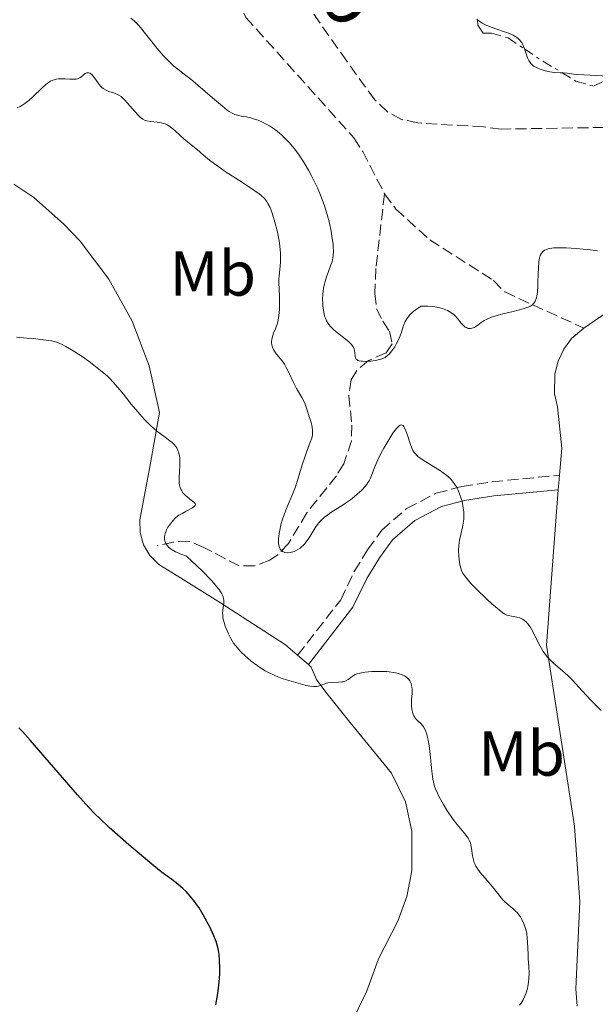
# Model space of a CAD drawing. Units: metres. Extents: x 628939 to 631599, y 4674098 to 4676460.
# Drawn here: x 629107 to 629198, y 4675769 to 4675924 of the extents above; entities that cross this region are included whole.
import ezdxf
from ezdxf.enums import TextEntityAlignment as Align

# ---------------------------------------------------------------- set-up
doc = ezdxf.new("R2010")
doc.units = ezdxf.units.M
doc.header["$MEASUREMENT"] = 0
doc.linetypes.add('DGN Style 3', pattern=[2.435890702152634, 1.739921930109024, -0.6959687720436097])
doc.linetypes.add('DGN Style 7', pattern=[3.4798438602180486, 1.565929737098122, -0.6959687720436097, 0.5219765790327072, -0.6959687720436097])
for name, color, linetype, lineweight in [('Barranco lineal', 142, 'DGN Style 3', 13), ('Camino', 7, 'DGN Style 3', 0), ('Curva de nivel directora', 30, 'Continuous', 30), ('Curva de nivel intermedia', 30, 'Continuous', 0), ('Escarpado', 30, 'DGN Style 7', 0), ('Etiqueta de uso rústico', 92, 'Continuous', 0), ('Línea de cambio de uso (parcela vista)', 92, 'Continuous', 0), ('Margen derecho', 7, 'Continuous', 0), ('Texto de arroyo-regatas y barrancos', 142, 'Continuous', 0)]:
    doc.layers.add(name, color=color, linetype=linetype, lineweight=lineweight)
doc.styles.add('Style-Arial', font='arial.ttf')

msp = doc.modelspace()

# ---------------------------------------------------------------- linework, layer by layer
at = {"layer": 'Barranco lineal', "color": 142, "linetype": 'DGN Style 3', "lineweight": 13}
for points in [[(629123.9800000006, 4675958.01, 356.3399999999965), (629130.2000000002, 4675945.57, 356.3399999999965), (629133.4000000004, 4675939.869999999, 356.3600000000006), (629141.4600000001, 4675927.220000001, 356.7200000000012), (629142.7699999996, 4675924.33, 356.7200000000012), (629159.7800000003, 4675905.350000001, 356.7200000000012), (629161.2000000002, 4675903.189999999, 356.7200000000012), (629164.6299999999, 4675896.52, 356.7200000000012)], [(629201.6200000001, 4675907.029999999, 356.7100000000065), (629183, 4675906.730000001, 356.7100000000065), (629180.2100000001, 4675907.08, 356.3399999999965), (629169.8700000001, 4675907.699999999, 356.3399999999965), (629167.2800000003, 4675908.25, 356.3399999999965), (629165.0899999999, 4675909.439999999, 356.3399999999965), (629163.0700000003, 4675911.34, 356.3399999999965), (629158.6500000004, 4675917.42, 356.6900000000023), (629143.5300000003, 4675939.060000001, 356.7100000000065)], [(629164.6299999999, 4675896.52, 356.7200000000012), (629163.2400000002, 4675884.779999999, 357.8399999999965), (629163.1100000005, 4675880.800000001, 357.8399999999965), (629163.3399999999, 4675878.42, 358.2100000000065), (629164.3700000001, 4675876.449999999, 358.9600000000065), (629165.3899999997, 4675874.880000001, 358.9600000000065), (629165.8200000003, 4675872.9, 358.5800000000018), (629164.8499999996, 4675871.49, 359.6999999999971), (629162.0899999999, 4675870.26, 359.6999999999971), (629160.2300000006, 4675868.689999999, 360.4100000000035), (629159.3600000005, 4675867.230000001, 360.820000000007), (629158.9800000006, 4675864.76, 361.1100000000006), (629159.4800000006, 4675860.08, 361.1900000000023), (629159.4199999999, 4675857.630000001, 361.679999999993), (629158.1900000004, 4675853.99, 362.0800000000018), (629157.0300000003, 4675852.09, 362.3099999999977), (629152.3600000005, 4675846.25, 363.8000000000029), (629149.4600000001, 4675841.439999999, 364.9199999999983), (629147.8700000001, 4675839.720000001, 365.7899999999936), (629146.5300000003, 4675838.810000001, 366.4100000000035), (629144.1500000004, 4675837.91, 367.0500000000029), (629141.6900000004, 4675837.890000001, 367.6900000000023), (629136.1600000003, 4675840.82, 369.3899999999995), (629133.8399999999, 4675841.76, 369.3699999999953), (629131.3399999999, 4675841.640000001, 370.0099999999948), (629128.8099999997, 4675841.09, 370.5)], [(629164.6299999999, 4675896.52, 356.7200000000012), (629166.4199999999, 4675894.100000001, 356.8000000000029), (629171.7699999996, 4675889.26, 357.4600000000065), (629181.8099999997, 4675882.869999999, 358.5800000000018), (629183.5700000003, 4675881.060000001, 358.5200000000041), (629196.04, 4675875.359999999, 361.929999999993)]]:
    msp.add_polyline3d(points, dxfattribs=at)
at = {"layer": 'Camino', "color": 7, "linetype": 'DGN Style 3', "lineweight": 0}
msp.add_polyline3d([(629150.9200000013, 4675823.820000002, 369.6399999999995), (629157.7099999995, 4675832.57, 368.7799999999989), (629159.8500000008, 4675837, 368.1499999999943), (629161.9400000006, 4675840.449999999, 367.4600000000063), (629164.2099999995, 4675843.540000001, 366.8399999999966), (629168.1000000008, 4675846.940000002, 366.1300000000046), (629172.7800000013, 4675849.370000003, 365.3899999999995), (629176.789999999, 4675850.410000001, 364.9499999999972), (629181.5499999999, 4675851.16, 364.2799999999989), (629192.1999999983, 4675852.190000003, 362.8800000000048)], dxfattribs=at)
at = {"layer": 'Curva de nivel directora', "color": 30, "linetype": 'Continuous', "lineweight": 30, "elevation": 375, "flags": 128}
for points in [[(629138.5699999996, 4675772.310000002), (629138.6500000001, 4675773.61), (629138.659999999, 4675774.410000001), (629138.63, 4675775.840000002), (629138.5599999984, 4675776.640000002), (629138.5099999993, 4675777.010000001), (629138.4199999999, 4675777.54), (629138.2099999997, 4675778.330000001), (629138.0699999989, 4675778.730000001), (629137.7200000002, 4675779.619999999), (629137.0699999998, 4675781.020000001), (629136.6799999987, 4675781.770000001), (629136.0499999983, 4675782.910000001), (629135.38, 4675784.010000001), (629135.0400000003, 4675784.520000001), (629134.6899999994, 4675785.000000001), (629134.0099999999, 4675785.850000001), (629133.3399999993, 4675786.580000001), (629132.899999999, 4675787.010000001), (629132.0400000006, 4675787.75), (629131.0799999996, 4675788.480000001), (629129.4199999988, 4675789.720000002), (629128.2599999988, 4675790.640000001), (629126.0100000001, 4675792.520000001), (629124.3400000005, 4675793.950000001), (629121.2400000002, 4675796.7), (629119.6899999991, 4675798.130000001), (629119.0099999995, 4675798.79), (629118.0099999983, 4675799.830000003), (629116.229999999, 4675801.810000002), (629108.7599999991, 4675810.460000002), (629107.5599999987, 4675811.800000001), (629107.0099999988, 4675812.380000002)], [(629138.0099999986, 4675768.74), (629138.2999999991, 4675770.2), (629138.4099999988, 4675770.92), (629138.5699999996, 4675772.310000002)]]:
    msp.add_lwpolyline(points, dxfattribs=at)
at = {"layer": 'Curva de nivel intermedia', "color": 30, "linetype": 'Continuous', "lineweight": 0, "flags": 128}
for points, elevation in [([(629131.9700000014, 4675916.230000001), (629131.4300000004, 4675916.67), (629130.6100000001, 4675917.409999999), (629130.180000001, 4675917.849999999), (629129.7300000017, 4675918.350000001), (629128.7999999997, 4675919.449999999), (629126.9500000011, 4675921.759999999), (629126.150000001, 4675922.739999999), (629125.8, 4675923.140000001), (629125.190000002, 4675923.75), (629124.6600000003, 4675924.189999999)], 359.9999999999999), ([(629179.1700000018, 4675924.05), (629179.2676712348, 4675923.968082191)], 359.9999999999999), ([(629179.2676712348, 4675923.968082191), (629179.4800000001, 4675923.789999999), (629180.0099999999, 4675923.439999999), (629180.6400000001, 4675923.109999998), (629181, 4675922.95), (629182.300000001, 4675922.489999999), (629183.5400000014, 4675922.069999999), (629184.1300000015, 4675921.850000001), (629184.9000000005, 4675921.510000001), (629185.2200000001, 4675921.329999999), (629185.41, 4675921.199999999), (629185.7300000021, 4675920.949999999), (629185.8700000006, 4675920.810000001), (629186.1000000008, 4675920.539999999), (629186.2900000007, 4675920.25), (629186.3900000014, 4675920.050000001), (629186.5800000012, 4675919.630000001), (629186.6777457362, 4675919.351800601)], 359.9999999999999), ([(629186.6777457362, 4675919.351800601), (629186.8400000005, 4675918.890000001), (629187.1700000013, 4675917.939999999), (629187.3500000002, 4675917.539999999), (629187.4500000008, 4675917.359999999), (629187.6600000008, 4675917.060000001), (629187.9200000003, 4675916.820000002), (629188.1100000001, 4675916.67), (629188.5700000006, 4675916.42), (629189.1400000006, 4675916.170000001), (629189.4500000012, 4675916.060000001), (629189.9299999997, 4675915.9), (629190.6800000007, 4675915.739999999), (629191.4000000004, 4675915.659999998), (629192.3200000012, 4675915.619999998), (629192.5974754891, 4675915.607094161)], 359.9999999999999), ([(629118.4000000015, 4675915.41), (629118.2200000006, 4675915.529999999), (629117.9500000001, 4675915.609999999), (629117.7800000003, 4675915.599999999), (629117.6700000007, 4675915.58), (629117.4600000005, 4675915.489999998), (629117.1200000008, 4675915.220000001), (629116.7800000011, 4675914.930000001), (629116.5799999998, 4675914.81), (629116.3499999996, 4675914.7), (629116.22, 4675914.659999999), (629116.0099999999, 4675914.619999999), (629115.5400000005, 4675914.59), (629115.0199999998, 4675914.600000001), (629114.2900000011, 4675914.65), (629113.9300000012, 4675914.659999999), (629113.4599999996, 4675914.669999998), (629113.2300000016, 4675914.65), (629112.8899999997, 4675914.600000001), (629112.540000001, 4675914.51), (629112.3600000021, 4675914.439999999), (629112, 4675914.269999999), (629111.8100000002, 4675914.159999999), (629111.5199999994, 4675913.970000001), (629111.22, 4675913.73), (629110.5899999996, 4675913.16), (629109.2300000007, 4675911.850000001), (629108.5399999999, 4675911.230000001), (629107.9299999997, 4675910.759999999), (629107.6300000002, 4675910.560000001), (629107.180000001, 4675910.29), (629106.7200000006, 4675910.07)], 365.0000000000001), ([(629152.3700000019, 4675855.970000001), (629152.9200000018, 4675857.400000001), (629153.1400000007, 4675858.020000001), (629153.2700000004, 4675858.529999999), (629153.2900000005, 4675858.82), (629153.2700000004, 4675859.350000001), (629153.1400000007, 4675860.060000001), (629153.0300000012, 4675860.499999999), (629152.7100000017, 4675861.619999998), (629152.4900000005, 4675862.300000001), (629152.0800000012, 4675863.519999999), (629151.5600000005, 4675864.41), (629150.7500000015, 4675865.850000001), (629150.2000000015, 4675866.920000001), (629149.5399999999, 4675868.36), (629149.1200000019, 4675869.180000001), (629148.8300000014, 4675869.67), (629148.6200000013, 4675869.980000001), (629148.1699999997, 4675870.59), (629147.4400000012, 4675871.5), (629147.1200000015, 4675871.99), (629146.9600000004, 4675872.32), (629146.9000000001, 4675872.5), (629146.8399999999, 4675872.759999999), (629146.8100000008, 4675873.039999999), (629146.8200000019, 4675873.230000001), (629146.86, 4675873.619999999), (629147.0099999997, 4675874.189999999), (629147.1399999993, 4675874.569999999), (629147.4099999998, 4675875.269999999), (629147.7300000016, 4675876.17), (629147.8400000011, 4675876.61), (629147.9599999996, 4675877.359999998), (629148.04, 4675878.3), (629148.0800000003, 4675879.719999999), (629148.0700000013, 4675880.439999999), (629147.9700000008, 4675882.490000002), (629147.9700000008, 4675883.17), (629147.990000001, 4675883.51), (629148.2200000011, 4675885.77), (629148.2400000013, 4675886.680000001), (629148.2300000001, 4675887.17), (629148.190000002, 4675887.699999998), (629148.0500000013, 4675888.81), (629147.8400000011, 4675889.949999999), (629147.6800000002, 4675890.689999999), (629147.3400000005, 4675892.06), (629146.9699999995, 4675893.309999999), (629146.7300000002, 4675893.98), (629146.5700000017, 4675894.359999999), (629146.2499999999, 4675895.01), (629146.0199999994, 4675895.369999997), (629145.8899999999, 4675895.550000001), (629145.6500000006, 4675895.819999999), (629145.1600000013, 4675896.26), (629144.8400000016, 4675896.51), (629144.0000000012, 4675897.109999998), (629142.2199999997, 4675898.289999999), (629139.5100000006, 4675900.06), (629138.3300000004, 4675900.869999998), (629137.8299999998, 4675901.230000001), (629137.0200000006, 4675901.850000001), (629136.4000000015, 4675902.369999998), (629135.730000001, 4675902.960000001), (629135.4100000013, 4675903.24), (629134.6500000014, 4675903.850000001), (629133.5499999993, 4675904.720000001), (629132.9800000016, 4675905.210000002), (629132.4100000017, 4675905.739999999), (629131.6400000006, 4675906.460000001), (629131.2500000016, 4675906.789999999), (629130.6500000004, 4675907.220000001), (629130.3500000008, 4675907.399999999), (629130.0400000003, 4675907.539999999), (629129.8300000001, 4675907.609999999), (629129.420000001, 4675907.730000001), (629128.8100000008, 4675907.84), (629127.7400000002, 4675907.930000001), (629127.1700000003, 4675908.01), (629126.9199999999, 4675908.090000001), (629126.550000001, 4675908.279999998), (629126.150000001, 4675908.570000002), (629125.9400000009, 4675908.77), (629125.200000001, 4675909.57), (629124.1500000005, 4675910.779999999), (629123.6800000012, 4675911.3), (629123.4700000009, 4675911.52), (629123.0900000011, 4675911.850000001), (629122.7600000004, 4675912.08), (629122.53, 4675912.189999999), (629122.0600000005, 4675912.38), (629121.1900000012, 4675912.659999999), (629120.7300000007, 4675912.849999999), (629120.2900000003, 4675913.119999999), (629120.0800000002, 4675913.289999999), (629119.8800000013, 4675913.48), (629119.5199999993, 4675913.92), (629118.9100000013, 4675914.829999999), (629118.6200000006, 4675915.199999998), (629118.490000001, 4675915.34), (629118.4000000015, 4675915.41)], 365.0000000000001), ([(629166.4600000002, 4675872.819999999), (629166.2300000022, 4675872.439999999), (629165.7800000008, 4675871.8), (629165.3400000003, 4675871.279999999), (629165.1000000013, 4675871.050000001), (629164.8399999997, 4675870.850000001), (629164.7000000011, 4675870.759999998), (629164.3700000005, 4675870.600000001), (629164.1800000003, 4675870.529999998), (629163.8800000009, 4675870.430000001), (629163.1600000011, 4675870.26), (629162.4500000003, 4675870.170000001), (629162.0999999995, 4675870.139999999), (629161.5899999997, 4675870.119999999), (629161.1200000005, 4675870.139999999), (629160.9100000003, 4675870.159999999), (629160.6399999999, 4675870.210000001), (629160.4200000007, 4675870.289999999), (629160.3100000012, 4675870.350000001), (629160.1400000014, 4675870.499999999), (629160.0800000011, 4675870.59), (629160.0099999995, 4675870.779999998), (629159.9700000016, 4675870.98), (629159.9600000003, 4675871.42), (629159.8999999999, 4675871.84), (629159.8399999996, 4675872.06), (629159.6699999997, 4675872.399999999), (629159.3900000004, 4675872.779999999), (629159.2000000003, 4675872.989999999), (629158.9800000013, 4675873.21), (629158.4300000014, 4675873.67), (629157.2300000011, 4675874.63), (629156.7000000014, 4675875.060000001), (629156.1200000002, 4675875.609999998), (629155.85, 4675875.92), (629155.7100000012, 4675876.119999998), (629155.49, 4675876.51), (629155.3100000012, 4675876.930000001), (629155.2300000007, 4675877.16), (629155.1200000012, 4675877.539999997), (629154.9900000015, 4675878.199999999), (629154.900000002, 4675878.899999999), (629154.8700000008, 4675879.289999999), (629154.8500000007, 4675879.88), (629154.890000001, 4675880.81), (629154.9199999999, 4675881.109999999), (629155.0099999993, 4675881.720000001), (629155.1400000014, 4675882.31), (629155.2400000019, 4675882.689999999), (629155.480000001, 4675883.449999999), (629155.7900000017, 4675884.279999999), (629156.1800000007, 4675885.32), (629156.3400000016, 4675885.81), (629156.4900000013, 4675886.449999999), (629156.5400000005, 4675886.8), (629156.5600000005, 4675887.380000002), (629156.5300000015, 4675888.099999999), (629156.5000000002, 4675888.52), (629156.3200000015, 4675889.859999998), (629156.1900000018, 4675890.640000001), (629155.9300000003, 4675891.900000001), (629155.5900000005, 4675893.249999999), (629155.3899999993, 4675893.949999998), (629155.1600000013, 4675894.65), (629154.6400000006, 4675896.069999999), (629154.0400000016, 4675897.489999999), (629153.7500000009, 4675898.109999998), (629153.1299999997, 4675899.34), (629152.6400000001, 4675900.249999999), (629151.9500000017, 4675901.409999999), (629151.5899999996, 4675901.970000001), (629151.0399999997, 4675902.779999999), (629150.4699999997, 4675903.550000001), (629150.1800000013, 4675903.92), (629149.5800000001, 4675904.609999998), (629149.2800000006, 4675904.939999999), (629148.8200000002, 4675905.399999999), (629148.3600000021, 4675905.84), (629148.0500000013, 4675906.099999999), (629147.4200000009, 4675906.600000001), (629147.1100000002, 4675906.82), (629146.4800000021, 4675907.23), (629145.8699999999, 4675907.580000001), (629145.4800000008, 4675907.779999999), (629144.7099999997, 4675908.119999999), (629144.3000000007, 4675908.26), (629143.5400000006, 4675908.49), (629142.8400000011, 4675908.640000001), (629142.0200000008, 4675908.779999998), (629141.6600000008, 4675908.850000001), (629141.2200000006, 4675908.96), (629141.0100000005, 4675909.029999999), (629140.6900000008, 4675909.179999999), (629140.140000001, 4675909.499999999), (629139.8200000013, 4675909.720000001), (629139.0600000013, 4675910.33), (629137.5300000003, 4675911.630000001), (629135.1900000002, 4675913.67), (629134.0800000014, 4675914.600000001), (629133.1100000013, 4675915.350000001), (629131.9700000014, 4675916.230000001)], 359.9999999999999), ([(629192.5974754891, 4675915.607094161), (629192.7500000005, 4675915.599999999), (629193.3899999997, 4675915.520000001), (629194.42, 4675915.369999998), (629195.0900000007, 4675915.31), (629198.9000000017, 4675915.100000001), (629199.7599999999, 4675914.999999999), (629200.1800000002, 4675914.91), (629200.4100000004, 4675914.829999999), (629200.7044060474, 4675914.699913605)], 359.9999999999999), ([(629198.1900000009, 4675887.539999999), (629196.6700000009, 4675887.75), (629195.910000001, 4675887.830000001), (629194.8, 4675887.929999999), (629193.24, 4675888.029999999), (629192.3100000002, 4675888.039999999), (629191.8899999999, 4675888.029999999), (629191.3199999998, 4675888.000000001), (629190.6700000018, 4675887.909999999), (629190.4000000012, 4675887.849999999), (629190.0500000003, 4675887.730000001), (629189.8500000014, 4675887.63), (629189.7300000007, 4675887.550000002), (629189.5300000019, 4675887.380000002), (629189.4400000002, 4675887.279999998), (629189.2900000003, 4675887.06), (629189.1699999997, 4675886.81), (629189.1000000003, 4675886.619999999), (629188.9999999999, 4675886.199999999), (629188.9400000017, 4675885.789999997), (629188.8600000012, 4675884.869999999), (629188.820000001, 4675883.880000001), (629188.8000000009, 4675882.59), (629188.7899999997, 4675882.01), (629188.7100000014, 4675880.96), (629188.6300000009, 4675880.430000001), (629188.5500000005, 4675880.130000001), (629188.3700000017, 4675879.640000001), (629188.2100000008, 4675879.359999999), (629188.1100000001, 4675879.240000002), (629187.9200000003, 4675879.050000001), (629187.6699999998, 4675878.880000001), (629187.5100000012, 4675878.789999999), (629186.8899999999, 4675878.539999999), (629186.4800000007, 4675878.409999999), (629184.9000000005, 4675878), (629183.2799999999, 4675877.600000001), (629182.4999999999, 4675877.390000001), (629181.4600000005, 4675877.07), (629181.0200000001, 4675876.9), (629180.7699999998, 4675876.789999999), (629180.3300000017, 4675876.560000001), (629179.8199999998, 4675876.230000001), (629179.3000000013, 4675875.84), (629179.0700000012, 4675875.67), (629178.7699999993, 4675875.49), (629178.6100000007, 4675875.42), (629178.3800000004, 4675875.340000001), (629178.1500000001, 4675875.3), (629178.0300000017, 4675875.3), (629177.8100000005, 4675875.329999999), (629177.690000002, 4675875.359999998), (629177.5199999999, 4675875.439999999), (629177.35, 4675875.539999999), (629177.0300000004, 4675875.819999998), (629176.7100000008, 4675876.160000001), (629176.1299999997, 4675876.890000001), (629175.7600000009, 4675877.300000001), (629175.5700000008, 4675877.48), (629175.230000001, 4675877.739999998), (629174.7999999997, 4675877.989999999), (629174.5400000004, 4675878.119999999), (629174.0000000016, 4675878.349999999), (629173.690000001, 4675878.460000001), (629173.1500000001, 4675878.609999998), (629172.5399999999, 4675878.729999999), (629172.2000000002, 4675878.779999998), (629171.4600000003, 4675878.829999999), (629171.0500000013, 4675878.84), (629170.4000000008, 4675878.82), (629170.1300000004, 4675878.67), (629169.6299999997, 4675878.349999999), (629169.2100000017, 4675878.039999999), (629168.9600000014, 4675877.819999999), (629168.53, 4675877.390000001), (629168.2700000008, 4675877.06), (629168.1200000009, 4675876.84), (629167.8799999995, 4675876.409999999), (629167.6000000001, 4675875.77), (629167.2300000014, 4675874.569999999), (629167.0900000005, 4675874.17), (629166.790000001, 4675873.439999999), (629166.4600000002, 4675872.819999999)], 359.9999999999999), ([(629139.1100000006, 4675830.140000001), (629139.0900000005, 4675830.42), (629139.1100000006, 4675830.939999999), (629139.1700000009, 4675831.31), (629139.2400000002, 4675831.789999999), (629139.2699999993, 4675832.05), (629139.2699999993, 4675832.480000001), (629139.2500000015, 4675832.710000001), (629139.1799999998, 4675833.02), (629139.1200000017, 4675833.199999998), (629138.9600000008, 4675833.520000001), (629138.7100000004, 4675833.930000001), (629138.5400000005, 4675834.169999998), (629138.0900000012, 4675834.73), (629137.8000000007, 4675835.060000001), (629137.2900000011, 4675835.63), (629135.9099999998, 4675837.05), (629135.0300000013, 4675837.92), (629133.4199999997, 4675839.449999998), (629132.49, 4675839.77), (629131.9700000014, 4675839.989999999), (629131.6699999997, 4675840.140000001), (629131.1500000011, 4675840.439999999), (629130.8300000015, 4675840.659999999), (629130.6500000004, 4675840.81), (629130.3600000021, 4675841.109999998), (629130.2400000015, 4675841.259999999), (629130.0800000004, 4675841.560000001), (629129.9800000021, 4675841.859999999), (629129.9500000008, 4675842.060000001), (629129.9400000018, 4675842.45), (629129.990000001, 4675842.779999998), (629130.0400000003, 4675842.99), (629130.1900000023, 4675843.399999999), (629130.2800000015, 4675843.599999999), (629130.4900000016, 4675843.99), (629130.7199999996, 4675844.34), (629131.2000000002, 4675844.949999998), (629131.6800000007, 4675845.449999999), (629131.9900000015, 4675845.720000001), (629132.2100000005, 4675845.869999999), (629132.7100000011, 4675846.17), (629133.3799999995, 4675846.539999999), (629134.2600000004, 4675847.019999999), (629134.5900000011, 4675847.220000001), (629134.7899999999, 4675847.4), (629134.8500000003, 4675847.52), (629134.8000000011, 4675847.720000001), (629134.5700000009, 4675847.939999999), (629134.1500000006, 4675848.25), (629133.5000000002, 4675848.76), (629133.1900000018, 4675849.029999998), (629132.8299999996, 4675849.439999999), (629132.6500000008, 4675849.71), (629132.5500000003, 4675849.890000001), (629132.4000000005, 4675850.269999999), (629132.290000001, 4675850.659999999), (629132.2599999997, 4675850.87), (629132.2300000007, 4675851.220000001), (629132.2300000007, 4675851.86), (629132.280000002, 4675852.649999999), (629132.3600000005, 4675853.8), (629132.3800000004, 4675854.34), (629132.3400000002, 4675855.029999999), (629132.2700000008, 4675855.420000001), (629132.2100000005, 4675855.65), (629132.0600000008, 4675856.09), (629131.8700000008, 4675856.5), (629131.7300000022, 4675856.71), (629131.4600000017, 4675857.03), (629131.0800000017, 4675857.390000001), (629130.8400000003, 4675857.58), (629130.2400000015, 4675858.020000001), (629129.24, 4675858.74), (629128.6600000011, 4675859.189999999), (629127.7300000011, 4675860), (629127.2400000017, 4675860.480000001), (629126.740000001, 4675861.009999999), (629125.7199999995, 4675862.17), (629124.7100000015, 4675863.4), (629123.4599999997, 4675864.969999999), (629122.900000001, 4675865.650000001), (629121.8700000006, 4675866.859999998), (629121.2800000005, 4675867.48), (629120.9100000017, 4675867.83), (629120.1400000006, 4675868.499999999), (629118.8100000008, 4675869.550000002), (629118.0799999997, 4675870.09), (629116.9500000009, 4675870.880000001), (629115.7999999998, 4675871.619999999), (629114.4000000006, 4675872.449999998), (629113.7900000004, 4675872.77), (629113.0900000008, 4675873.080000001), (629112.74, 4675873.199999999), (629112.1299999997, 4675873.34), (629110.8700000013, 4675873.539999999), (629109.2300000007, 4675873.720000001), (629108.2500000016, 4675873.81), (629106.630000001, 4675873.939999999)], 370.0000000000001), ([(629177.0999999996, 4675845.26), (629177.1199999999, 4675845.579999999), (629177.1199999999, 4675846.06), (629177.0999999996, 4675846.399999999), (629177.0300000004, 4675847.060000001), (629176.97, 4675847.4), (629176.8300000015, 4675848.050000001), (629176.6500000004, 4675848.689999999), (629176.5099999995, 4675849.090000001), (629176.2000000011, 4675849.849999998), (629175.9500000008, 4675850.349999999), (629175.8099999999, 4675850.579999999), (629175.6, 4675850.91), (629175.4400000012, 4675851.119999998), (629175.1100000005, 4675851.509999999), (629174.7400000015, 4675851.88), (629174.4600000001, 4675852.119999999), (629173.8400000008, 4675852.59), (629173.4400000006, 4675852.859999999), (629172.5800000001, 4675853.390000001), (629170.8600000013, 4675854.439999999), (629170.1600000017, 4675854.929999999), (629169.870000001, 4675855.159999999), (629169.7000000012, 4675855.32), (629169.4199999997, 4675855.619999999), (629169.3000000011, 4675855.779999998), (629169.1, 4675856.09), (629168.9400000012, 4675856.429999999), (629168.6600000019, 4675857.180000001), (629168.2300000006, 4675858.519999999), (629168.0000000002, 4675859.16), (629167.760000001, 4675859.679999999), (629167.6500000015, 4675859.869999998), (629167.5300000008, 4675860.01), (629167.3000000007, 4675860.13), (629167.0599999992, 4675860.09), (629166.9100000017, 4675859.989999999), (629166.5899999999, 4675859.67), (629166.2099999998, 4675859.189999999), (629165.9400000017, 4675858.8), (629165.2900000013, 4675857.789999997), (629164.5, 4675856.449999998), (629164.1, 4675855.720000001), (629163.5400000011, 4675854.600000001), (629163.0899999996, 4675853.529999999), (629162.6100000013, 4675852.279999998), (629162.4000000011, 4675851.75), (629162.1700000009, 4675851.289999997), (629162.0500000002, 4675851.08), (629161.7800000019, 4675850.680000001), (629161.5700000018, 4675850.420000001), (629161.030000001, 4675849.859999999), (629160.3300000014, 4675849.210000001), (629159.9100000011, 4675848.849999999), (629159.2300000016, 4675848.310000001), (629158.4800000006, 4675847.77), (629158.0899999995, 4675847.51), (629157.2800000003, 4675847.01), (629156.1800000007, 4675846.33), (629155.6599999998, 4675845.970000001), (629155.1600000013, 4675845.59), (629154.9199999999, 4675845.38), (629154.5800000002, 4675845.039999999), (629154.2600000006, 4675844.689999999), (629154.0700000006, 4675844.430000001), (629153.7000000018, 4675843.909999999), (629152.7200000006, 4675842.329999999), (629152.24, 4675841.640000001), (629152.0000000009, 4675841.34), (629151.8300000011, 4675841.16), (629151.48, 4675840.850000001), (629151.3100000002, 4675840.710000001), (629150.9600000015, 4675840.480000001), (629150.6100000006, 4675840.289999999), (629150.3899999993, 4675840.190000001), (629149.9500000011, 4675840.060000001), (629149.7200000009, 4675840.009999999), (629149.2900000019, 4675839.98), (629148.9100000019, 4675840.029999999), (629148.6900000006, 4675840.109999999), (629148.5600000009, 4675840.179999999), (629148.3200000017, 4675840.359999999), (629148.190000002, 4675840.519999999), (629148.1299999994, 4675840.619999999), (629148.0500000013, 4675840.779999998), (629147.9500000007, 4675841.149999999), (629147.9100000004, 4675841.439999999), (629147.9000000015, 4675841.660000001), (629147.9200000016, 4675842.15), (629148.010000001, 4675843.029999998), (629148.1000000006, 4675843.529999999), (629148.2900000004, 4675844.350000001), (629148.5499999997, 4675845.239999999), (629148.7100000007, 4675845.710000001), (629149.2900000019, 4675847.199999999), (629150.1600000013, 4675849.300000001), (629150.5700000003, 4675850.36), (629151.0800000001, 4675851.9), (629151.6500000021, 4675853.84), (629151.9299999992, 4675854.739999998), (629152.3700000019, 4675855.970000001)], 365.0000000000001), ([(629198.7699999998, 4675815.119999998), (629197.1900000017, 4675816.709999999), (629195.7600000012, 4675818.220000001), (629194.2200000011, 4675819.880000001), (629193.4800000013, 4675820.619999999), (629192.2899999999, 4675821.67), (629191.2400000016, 4675822.599999999), (629190.7499999999, 4675823.06), (629190.3000000007, 4675823.539999999), (629190.0900000005, 4675823.779999999), (629189.8100000012, 4675824.139999999), (629189.6400000014, 4675824.390000001), (629189.3300000007, 4675824.890000001), (629188.9300000005, 4675825.640000002), (629188.2500000009, 4675827.060000001), (629187.7999999995, 4675827.91), (629187.5700000015, 4675828.289999997), (629187.2000000004, 4675828.789999999), (629186.9400000012, 4675829.07), (629186.8000000003, 4675829.199999999), (629186.6000000014, 4675829.359999998), (629186.3800000001, 4675829.499999999), (629185.9300000009, 4675829.699999998), (629185.4900000006, 4675829.820000002), (629184.6400000012, 4675829.96), (629184.1500000017, 4675830.060000001), (629183.9000000014, 4675830.149999999), (629183.49, 4675830.369999998), (629182.9800000006, 4675830.720000001), (629182.6699999997, 4675830.960000001), (629181.5499999999, 4675831.929999999), (629180.7100000017, 4675832.7), (629179.1200000002, 4675834.24), (629178.2400000019, 4675835.149999999), (629177.8100000005, 4675835.63), (629177.5700000012, 4675835.909999999), (629177.2000000002, 4675836.380000001), (629176.9299999998, 4675836.8), (629176.8200000003, 4675837.019999999), (629176.6799999995, 4675837.380000001), (629176.5099999995, 4675838.09), (629176.370000001, 4675838.949999999), (629176.3200000018, 4675839.449999998), (629176.2900000005, 4675840.259999999), (629176.3200000018, 4675841.12), (629176.370000001, 4675841.550000001), (629176.4400000003, 4675841.980000001), (629176.6300000002, 4675842.850000001), (629176.9100000019, 4675844.019999999), (629177.0300000004, 4675844.630000002), (629177.0999999996, 4675845.26)], 365.0000000000001), ([(629177.0599999995, 4675795.929999999), (629176.02, 4675797.179999999), (629175.4299999999, 4675797.960000001), (629175.1300000005, 4675798.400000001), (629174.5100000014, 4675799.329999999), (629173.9200000013, 4675800.29), (629173.2300000006, 4675801.52), (629172.9500000011, 4675802.069999999), (629172.6300000015, 4675802.789999999), (629172.4999999997, 4675803.119999999), (629172.3099999997, 4675803.800000002), (629172.2200000002, 4675804.3), (629172.0700000006, 4675805.560000001), (629171.8100000012, 4675808.180000001), (629171.6400000014, 4675809.579999999), (629171.4900000016, 4675810.449999998), (629171.4100000011, 4675810.84), (629171.2700000004, 4675811.380000001), (629171.1100000016, 4675811.83), (629170.9999999999, 4675812.09), (629170.7600000007, 4675812.519999999), (629170.630000001, 4675812.699999999), (629170.3700000017, 4675812.999999999), (629169.870000001, 4675813.470000001), (629169.640000001, 4675813.689999999), (629169.4900000012, 4675813.88), (629169.2300000018, 4675814.3), (629169.0399999997, 4675814.779999998), (629168.9500000002, 4675815.119999998), (629168.9099999999, 4675815.359999999), (629168.8600000008, 4675815.849999999), (629168.8499999996, 4675816.140000001), (629168.8699999999, 4675816.720000001), (629168.9500000002, 4675817.869999999), (629168.9600000014, 4675818.42), (629168.9200000011, 4675818.869999998), (629168.8800000009, 4675819.079999999), (629168.8000000004, 4675819.390000001), (629168.6700000009, 4675819.67), (629168.5999999993, 4675819.800000001), (629168.4200000004, 4675820.050000001), (629168.310000001, 4675820.17), (629168.1200000009, 4675820.33), (629167.9100000008, 4675820.480000001), (629167.760000001, 4675820.580000001), (629167.4100000003, 4675820.739999999), (629166.8100000012, 4675820.949999999), (629166.3600000018, 4675821.059999999), (629166.0300000011, 4675821.119999999), (629165.3400000003, 4675821.210000001), (629164.9200000003, 4675821.24), (629164.0500000007, 4675821.279999998), (629163.17, 4675821.27), (629162.6000000001, 4675821.249999999), (629161.5899999997, 4675821.159999999), (629161.2700000001, 4675821.119999999), (629160.7100000014, 4675821.01), (629160.2599999999, 4675820.88), (629160.0099999995, 4675820.769999999), (629159.5800000003, 4675820.519999999), (629159.2899999998, 4675820.300000002), (629158.9099999998, 4675820.009999999), (629158.6900000006, 4675819.869999997), (629158.3200000019, 4675819.710000001), (629158.1100000017, 4675819.650000001), (629157.8700000005, 4675819.609999998), (629157.3400000007, 4675819.57), (629156.2099999997, 4675819.529999998), (629155.6799999999, 4675819.470000001), (629155.4500000019, 4675819.409999999), (629155.0300000017, 4675819.26), (629154.4999999999, 4675819.039999999), (629154.2200000003, 4675818.949999999), (629153.9000000008, 4675818.9), (629153.730000001, 4675818.88), (629153.4500000015, 4675818.890000001), (629152.8200000012, 4675818.969999999), (629152.1300000005, 4675819.119999999), (629150.6399999997, 4675819.539999999), (629149.1800000002, 4675819.959999999), (629148.4700000016, 4675820.179999999), (629147.4400000012, 4675820.560000001), (629147.1000000013, 4675820.71), (629146.4400000019, 4675821.029999998), (629145.7900000014, 4675821.390000001), (629145.3600000001, 4675821.649999999), (629144.5300000008, 4675822.21), (629143.61, 4675822.91), (629143.030000001, 4675823.399999999), (629142.66, 4675823.730000001), (629141.9900000016, 4675824.369999999), (629141.4300000007, 4675824.98), (629141.1800000003, 4675825.289999999), (629140.8400000005, 4675825.739999999), (629140.3800000001, 4675826.48), (629139.9600000001, 4675827.289999999), (629139.6400000004, 4675828.050000001), (629139.5000000016, 4675828.42), (629139.3300000018, 4675828.960000001), (629139.1600000019, 4675829.699999998), (629139.1100000006, 4675830.140000001)], 370.0000000000001), ([(629185.8799999994, 4675768.67), (629186.1299999999, 4675769.02), (629186.4600000007, 4675769.519999998), (629186.6999999997, 4675769.989999999), (629186.8000000003, 4675770.24), (629186.9400000012, 4675770.630000001), (629187.1300000012, 4675771.289999999), (629187.2600000009, 4675771.960000001), (629187.3200000012, 4675772.320000002), (629187.3800000015, 4675772.890000001), (629187.4100000006, 4675773.779999998), (629187.3800000015, 4675774.71), (629187.2699999998, 4675776.039999999), (629187.2300000017, 4675776.779999998), (629187.2000000004, 4675777.560000001), (629187.1600000003, 4675778.640000001), (629187.12, 4675779.189999999), (629187.0199999994, 4675780.01), (629186.9400000012, 4675780.399999999), (629186.8400000005, 4675780.789999999), (629186.5900000002, 4675781.519999999), (629186.2700000006, 4675782.189999999), (629186.0300000014, 4675782.599999999), (629185.8600000015, 4675782.849999999), (629185.5000000016, 4675783.3), (629185.2800000005, 4675783.52), (629184.8400000001, 4675783.92), (629183.9200000014, 4675784.640000002), (629183.4800000011, 4675785.050000001), (629183.2599999999, 4675785.279999998), (629182.8200000017, 4675785.800000002), (629181.9000000008, 4675786.99), (629181.3900000012, 4675787.640000001), (629180.8200000012, 4675788.289999999), (629180.0600000012, 4675789.160000001), (629179.7000000014, 4675789.61), (629179.2200000009, 4675790.27), (629179.0199999998, 4675790.600000001), (629178.860000001, 4675790.940000001), (629178.7600000005, 4675791.159999999), (629178.6200000017, 4675791.600000001), (629178.4699999999, 4675792.23), (629178.3100000012, 4675793.350000001), (629178.2100000005, 4675793.939999999), (629178.1400000014, 4675794.21), (629178.0000000005, 4675794.59), (629177.7800000014, 4675794.99), (629177.6400000006, 4675795.199999998), (629177.0599999995, 4675795.929999999)], 370.0000000000001)]:
    msp.add_lwpolyline(points, dxfattribs=dict(at, elevation=elevation))
at = {"layer": 'Escarpado', "color": 30, "linetype": 'DGN Style 7', "lineweight": 0, "extrusion": (-0.5444992685747864, -0.8188078947658372, 0.1818630748411033), "elevation": -4171205.718039633, "flags": 128}
msp.add_lwpolyline([(-2065292.750210339, 771820.253700518), (-2065289.50513182, 771820.155360588), (-2065285.747317779, 771821.1321496551)], dxfattribs=at)
at = {"layer": 'Escarpado', "color": 30, "linetype": 'DGN Style 7', "lineweight": 0}
for points in [[(629179.2676712348, 4675923.968082191, 361.2663999999932), (629179.3400000016, 4675923.109999998, 361.2500000000001), (629180.1500000008, 4675921.819999998, 361.0700000000072), (629181.4600000005, 4675921.84, 361.0700000000072), (629184.0800000001, 4675921.099999999, 361.0700000000072), (629186.6777457362, 4675919.351800601, 360.9766999999993)], [(629192.5974754891, 4675915.607094161, 361.8405000000057), (629194.7799999999, 4675914.3, 362.4900000000054), (629197.5400000004, 4675913.499999999, 363.1900000000024), (629199.8800000006, 4675914.579999999, 363.1199999999955), (629200.7044060474, 4675914.699913605, 363.2774000000064)]]:
    msp.add_polyline3d(points, dxfattribs=at)
at = {"layer": 'Línea de cambio de uso (parcela vista)', "color": 92, "linetype": 'Continuous', "lineweight": 0, "extrusion": (0.9906712341299542, -0.09710986977943804, 0.09560428368464545), "elevation": 169285.9088826044, "flags": 128}
msp.add_lwpolyline([(4714927.849290806, -15894.5342484769), (4714928.884133344, -15894.5242024603), (4714930.14885434, -15894.38355822809)], dxfattribs=at)
at = {"layer": 'Línea de cambio de uso (parcela vista)', "color": 92, "linetype": 'Continuous', "lineweight": 0, "extrusion": (-0.03673436081915128, 0.03179348187856368, 0.9988191834587709), "elevation": 125918.4665065191, "flags": 128}
msp.add_lwpolyline([(-3947247.107369195, -2581188.202543979), (-3947247.107369195, -2581190.466743617)], dxfattribs=at)
at = {"layer": 'Línea de cambio de uso (parcela vista)', "color": 92, "linetype": 'Continuous', "lineweight": 0}
for points in [[(629150.9199999999, 4675823.82, 369.6399999999995), (629149.0300000003, 4675825.470000001, 369.7200000000012), (629138.79, 4675832.060000001, 370.0099999999948), (629132.4500000002, 4675836.029999999, 370.6000000000058), (629129.04, 4675838.100000001, 370.6600000000035), (629127.6299999999, 4675839.52, 370.6900000000023), (629126.6200000001, 4675841.24, 370.6999999999971), (629126.0899999999, 4675843.17, 370.8600000000006), (629126.0599999997, 4675845.17, 370.8699999999953), (629127.6399999997, 4675853.51, 370.4700000000012), (629129.1500000004, 4675862.09, 369.8399999999965), (629127.5099999999, 4675869.449999999, 369.3500000000058), (629124.8399999999, 4675876.49, 368.9799999999959), (629121.1799999997, 4675883.08, 368.6300000000047), (629116.6299999999, 4675889.08, 368.0299999999988), (629114.04, 4675891.82, 367.820000000007), (629109.3700000001, 4675895.960000001, 367.2100000000065), (629106.1900000004, 4675898.039999999, 366.9799999999959)], [(629196.04, 4675875.359999999, 361.7899999999936), (629199.5700000003, 4675877.800000001, 362.0200000000041)], [(629192.2000000002, 4675852.189999999, 362.8800000000047), (629192.5700000003, 4675856.430000001, 362.75), (629191.8799999999, 4675862.970000001, 362.2899999999936), (629191.4199999999, 4675865.01, 362.2400000000052), (629191.4600000001, 4675868.130000001, 362.1699999999983), (629191.9699999997, 4675870.16, 362.1399999999995), (629192.8600000005, 4675872.050000001, 361.9499999999971), (629194.0700000003, 4675873.74, 361.7100000000065), (629196.04, 4675875.359999999, 361.7899999999936)], [(629194.9800000006, 4675768.550000001, 368.3300000000018), (629194.75, 4675771.279999999, 368.429999999993), (629195.3700000001, 4675784.960000001, 368.0200000000041), (629194.5700000003, 4675796.869999999, 366.9400000000023), (629190.1200000001, 4675825.4, 364.7599999999948), (629191.75, 4675847.08, 362.8399999999965), (629191.9900000002, 4675849.9, 362.7299999999959)], [(629156.8200000003, 4675760.710000001, 373.4900000000052), (629161.75, 4675770.77, 372.8399999999965), (629163.6699999999, 4675776, 372.3000000000029), (629166.7199999997, 4675781.9, 372.0599999999977), (629168.1299999999, 4675785.800000001, 371.8399999999965), (629168.9299999997, 4675789.869999999, 371.6999999999971), (629168.9299999997, 4675796.09, 371.570000000007), (629167.9299999997, 4675800.730000001, 371.4600000000065), (629165.7000000002, 4675805.220000001, 371.4900000000052), (629158.9600000001, 4675813.52, 371.1499999999942), (629155.3899999997, 4675818.029999999, 370.0299999999988), (629153.8899999997, 4675819.99, 369.9100000000035), (629153.0599999997, 4675821.970000001, 369.7799999999988), (629152.6299999999, 4675822.34, 369.75)]]:
    msp.add_polyline3d(points, dxfattribs=at)
at = {"layer": 'Margen derecho', "color": 7, "linetype": 'Continuous', "lineweight": 0}
msp.add_polyline3d([(629152.629999999, 4675822.34, 369.75), (629159.6299999994, 4675831.38, 368.729999999996), (629161.8299999967, 4675835.920000004, 368.2700000000042), (629163.8099999994, 4675839.190000003, 367.6199999999953), (629165.8799999991, 4675842.010000002, 367.0000000000001), (629169.3799999994, 4675845.070000002, 366.070000000007), (629173.579999997, 4675847.260000002, 365.3899999999995), (629177.2399999984, 4675848.200000001, 364.9900000000052), (629181.829999997, 4675848.930000001, 364.3399999999965), (629191.9899999984, 4675849.899999998, 362.7299999999959)], dxfattribs=at)

# ---------------------------------------------------------------- texts
at = {"layer": 'Etiqueta de uso rústico', "color": 92, "linetype": 'Continuous', "lineweight": 0, "style": 'Style-Arial'}
for p in [(629137.540246243, 4675883.98001, 366.7599999999948), (629186.220246241, 4675808.340009999, 367.3899999999995)]:
    msp.add_text('Mb', height=7.000000000000002, dxfattribs=at).set_placement(p, align=Align.MIDDLE_CENTER)
at = {"layer": 'Texto de arroyo-regatas y barrancos', "color": 142, "linetype": 'Continuous', "lineweight": 0, "style": 'Style-Arial'}
msp.add_text('Caldero', height=8, rotation=297.8683599999999, dxfattribs=at).set_placement((629138.5599999989, 4675957.370000001, 357.3099999999977))

doc.saveas('drawing.dxf')
